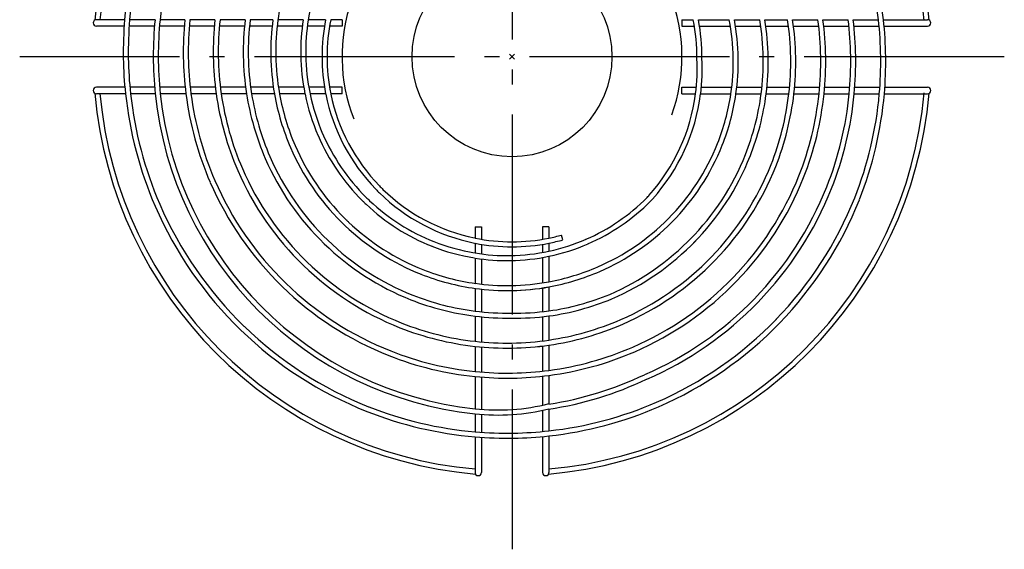
# Model space of a CAD drawing. Extents: x -197 to 696, y -197 to 568.
# Drawn here: x -197 to 197, y -197 to 15 of the extents above; entities that cross this region are included whole.
import ezdxf

# ---------------------------------------------------------------- set-up
doc = ezdxf.new("R2010")
doc.units = 0
doc.header["$LTSCALE"] = 20
doc.header["$PDMODE"] = 3
doc.header["$PDSIZE"] = -2
doc.linetypes.add('DASHDOT', pattern=[5.5, 4, -0.6, 0.3, -0.6])
doc.layers.get('DEFPOINTS').update_dxf_attribs({"linetype": 'CONTINUOUS'})
for name, color, linetype in [('ARRANGE', 1, 'CONTINUOUS'), ('BASIS', 6, 'DASHDOT'), ('DETAIL', 5, 'CONTINUOUS'), ('OUTLINE', 3, 'CONTINUOUS'), ('SIZE', 30, 'CONTINUOUS')]:
    doc.layers.add(name, color=color, linetype=linetype)

msp = doc.modelspace()

# ---------------------------------------------------------------- linework, layer by layer
at = {"layer": 'ARRANGE', "color": 1, "linetype": 'CONTINUOUS'}
msp.add_circle((0, 0), 40, dxfattribs=at)
msp.add_point((0, 0), dxfattribs=at)
at = {"layer": 'BASIS', "color": 6, "linetype": 'DASHDOT'}
for p, q in [((0, 196.941669), (0, -196.941669)), ((196.941669, 0), (-196.941669, 0))]:
    msp.add_line(p, q, dxfattribs=at)
at = {"layer": 'DEFPOINTS', "color": 30, "linetype": 'CONTINUOUS'}
for p in [(-167.5, 13.500061), (167.5, 13.500061), (-68, 0), (68, 0)]:
    msp.add_point(p, dxfattribs=at)
at = {"layer": 'DETAIL', "color": 5, "linetype": 'CONTINUOUS'}
for p, q in [((-154.973968, 14.800061), (-166.2, 14.800061)), ((-155.16886, 12.200061), (-166.2, 12.200061)), ((-143.026308, 12.200061), (-153.164376, 12.200061)), ((-142.794774, 14.800061), (-152.966942, 14.800061)), ((-131.106078, 12.200061), (-141.019795, 12.200061)), ((-130.875554, 14.800061), (-140.785082, 14.800061)), ((-119.065226, 12.200061), (-129.099795, 12.200061)), ((-118.811483, 14.800061), (-128.865702, 14.800061)), ((-107.015258, 12.200061), (-117.057606, 12.200061)), ((-106.733063, 14.800061), (-116.799529, 14.800061)), ((-95.958534, 12.200061), (-105.005824, 12.200061)), ((-95.643968, 14.800061), (-104.718253, 14.800061)), ((-83.87979, 12.200061), (-93.946801, 12.200061)), ((-83.520132, 14.800061), (-93.625527, 14.800061)), ((-75.014416, 12.200061), (-81.864434, 12.200061)), ((-74.545036, 14.800061), (-81.49596, 14.800061)), ((-68.000017, 12.200061), (-72.987414, 12.200061)), ((-68.000017, 14.800061), (-72.504913, 14.800061)), ((-68.000017, 14.800061), (-68.000017, 12.200061)), ((68.000017, 14.800061), (72.504865, 14.800061)), ((68.000017, 14.800061), (68.000017, 12.200061)), ((68.000017, 12.200061), (72.987366, 12.200061)), ((74.544989, 14.800061), (86.913754, 14.800061)), ((75.014369, 12.200061), (87.375153, 12.200061)), ((88.949786, 14.800061), (99.10793, 14.800061)), ((89.400674, 12.200061), (99.512788, 12.200061)), ((101.135775, 14.800061), (110.248487, 14.800061)), ((101.532546, 12.200061), (110.612566, 12.200061)), ((112.271064, 14.800061), (122.372815, 14.800061)), ((112.628603, 12.200061), (122.700915, 12.200061)), ((124.391191, 14.800061), (134.474835, 14.800061)), ((124.71398, 12.200061), (134.77347, 12.200061)), ((136.490087, 14.800061), (146.578411, 14.800061)), ((136.784321, 12.200061), (146.848605, 12.200061)), ((148.590934, 14.800061), (166.2, 14.800061)), ((148.857492, 12.200061), (166.2, 12.200061)), ((-154.870137, -12.200061), (-166.2, -12.200061)), ((-154.61033, -14.800061), (-166.2, -14.800061)), ((-142.976905, -12.200061), (-152.861683, -12.200061)), ((-142.734748, -14.800061), (-152.598455, -14.800061)), ((-130.751598, -12.200061), (-140.969715, -12.200061)), ((-130.443751, -14.800061), (-140.724229, -14.800061)), ((-118.674286, -12.200061), (-128.739717, -12.200061)), ((-118.335016, -14.800061), (-128.427047, -14.800061)), ((-106.579505, -12.200061), (-116.659849, -12.200061)), ((-106.201593, -14.800061), (-116.314702, -14.800061)), ((-95.471604, -12.200061), (-104.561584, -12.200061)), ((-95.049523, -14.800061), (-104.17635, -14.800061)), ((-83.321236, -12.200061), (-93.449242, -12.200061)), ((-82.837245, -14.800061), (-93.017982, -14.800061)), ((-75.014409, -12.200061), (-81.29183, -12.200061)), ((-74.545027, -14.800061), (-80.795679, -14.800061)), ((-68.000017, -12.200061), (-72.987406, -12.200061)), ((-68.000017, -14.800061), (-72.504903, -14.800061)), ((-68.000017, -14.800061), (-68.000017, -12.200061)), ((68.000017, -12.200061), (73.756592, -12.200061)), ((68.000017, -14.800061), (68.000017, -12.200061)), ((68.000017, -14.800061), (73.460288, -14.800061)), ((75.47705, -14.800061), (87.56438, -14.800061)), ((75.765648, -12.200061), (87.907638, -12.200061)), ((89.585396, -14.800061), (99.677851, -14.800061)), ((89.921001, -12.200061), (99.979827, -12.200061)), ((101.694166, -14.800061), (110.760308, -14.800061)), ((101.990214, -12.200061), (111.032342, -12.200061)), ((112.773577, -14.800061), (122.833455, -14.800061)), ((113.040796, -12.200061), (123.078962, -12.200061)), ((124.844282, -14.800061), (134.893617, -14.800061)), ((125.085866, -12.200061), (135.11733, -12.200061)), ((136.902622, -14.800061), (146.944002, -14.800061)), ((137.123074, -12.200061), (147.149485, -12.200061)), ((148.951608, -14.800061), (166.2, -14.800061)), ((149.154339, -12.200061), (166.2, -12.200061)), ((-14.800061, -68.000017), (-14.800061, -72.504865)), ((-14.800061, -68.000017), (-12.200061, -68.000017)), ((-12.200061, -68.000017), (-12.200061, -72.987366)), ((12.200061, -68.000017), (12.200061, -72.987358)), ((14.800061, -68.000017), (12.200061, -68.000017)), ((14.800061, -68.000017), (14.800061, -72.504855)), ((-14.800061, -74.544989), (-14.800061, -78.457785)), ((14.800061, -74.544979), (14.800061, -77.729663)), ((20.330734, -73.230163), (19.800037, -71.301853)), ((20.330757, -73.230147), (19.800061, -71.301836)), ((-12.200061, -75.014369), (-12.200061, -78.840325)), ((12.200061, -75.014361), (12.200061, -78.245271)), ((-14.800061, -80.48381), (-14.800061, -90.596726)), ((-12.200061, -80.85685), (-12.200061, -90.928612)), ((12.200061, -80.276964), (12.200061, -90.414226)), ((14.800061, -79.774494), (14.800061, -89.968409)), ((-14.800061, -92.616389), (-14.800061, -101.695324)), ((-12.200061, -92.941119), (-12.200061, -101.991354)), ((12.200061, -92.438089), (12.200061, -101.949346)), ((14.800061, -92.002083), (14.800061, -101.64284)), ((-14.800061, -103.71101), (-14.800061, -113.781186)), ((-12.200061, -104.001342), (-12.200061, -114.046045)), ((12.200061, -103.96014), (12.200061, -113.637631)), ((14.800061, -103.659539), (14.800061, -113.283271)), ((-14.800061, -115.79377), (-14.800061, -125.850709)), ((-12.200061, -116.054065), (-12.200061, -126.090362)), ((12.200061, -115.652837), (12.200061, -125.721579)), ((14.800061, -115.304672), (14.800061, -125.401379)), ((-14.800061, -127.861031), (-14.800061, -140.723872)), ((-12.200061, -128.096944), (-12.200061, -140.975814)), ((12.200061, -127.734031), (12.200061, -139.317153)), ((14.800061, -127.41889), (14.800061, -138.700434)), ((12.200061, -141.384513), (12.200061, -149.848998)), ((14.800061, -140.785569), (14.800061, -149.580467)), ((-14.800061, -142.733876), (-14.800061, -149.956439)), ((-12.200061, -142.982392), (-12.200061, -150.157809)), ((-14.800061, -151.963747), (-14.800061, -166.2)), ((-12.200061, -152.162472), (-12.200061, -166.2)), ((12.200061, -151.857793), (12.200061, -166.2)), ((14.800061, -151.592821), (14.800061, -166.2))]:
    msp.add_line(p, q, dxfattribs=at)
for centre, radius, start, end in [((0, 0), 167.5, 95.007217, 174.992783), ((0, 0), 167.5, 5.007217, 84.992783), ((0, 0), 165.5, 95.130606, 174.869394), ((0, 0), 165.5, 5.007217, 84.992783), ((5.315841, 0.300296), 146.818673, 97.768482, 174.332248), ((-0.722492, -1.821566), 150.23574, 6.352035, 84.069542), ((-0.722492, -1.821566), 148.23574, 6.438097, 83.989235), ((0.721216, 1.822073), 156.235138, 158.441542, 175.23512), ((0.721216, 1.822073), 154.235138, 158.441542, 175.173187), ((0.721192, 1.822073), 95.235138, 158.441542, 172.272884), ((0.721192, 1.822073), 83.235138, 158.441542, 171.105969), ((-166.2, 13.500061), 1.3, 90, 270), ((0.721216, 1.822073), 156.235138, 175.23512, 180.87559), ((0.721216, 1.822073), 154.235138, 175.173187, 180.87559), ((5.315841, 0.300296), 148.818673, 174.408662, 185.82372), ((5.315841, 0.300296), 146.818673, 174.332248, 185.903332), ((0.721192, 1.822073), 132.235138, 174.367739, 180.87559), ((0.721192, 1.822073), 130.235138, 174.280959, 180.87559), ((0.721192, 1.822073), 120.235138, 173.803513, 180.87559), ((0.721192, 1.822073), 118.235138, 173.698276, 180.87559), ((0.721192, 1.822073), 108.235138, 173.113351, 180.87559), ((0.721192, 1.822073), 106.235138, 172.983056, 180.87559), ((0.721192, 1.822073), 97.235138, 172.329835, 180.87559), ((0.721192, 1.822073), 95.235138, 172.167756, 180.87559), ((0.721192, 1.822073), 85.235138, 171.242022, 180.87559), ((0.721192, 1.822073), 83.235138, 171.029867, 180.87559), ((-0.000024, 0.000024), 76, 168.77062, 191.229416), ((-0.000024, 0.000024), 74, 168.463012, 191.537026), ((-0.000024, 0.000024), 74, 359.389446, 11.536988), ((-0.000024, 0.000024), 76, 359.438454, 11.22938), ((0.029654, -1.959413), 88.485744, 0.901876, 10.917952), ((0.029654, -1.959413), 90.485744, 0.901876, 10.673769), ((0.029654, -1.959413), 100.485744, 0.901876, 9.600921), ((0.029654, -1.959413), 102.485744, 0.901876, 9.411839), ((0.029654, -1.959413), 111.485744, 0.901876, 8.645958), ((0.029654, -1.959413), 113.485744, 0.901876, 8.492452), ((0.029654, -1.959413), 123.485744, 0.901876, 7.800251), ((0.029654, -1.959413), 125.485744, 0.901876, 7.675175), ((0.029654, -1.959413), 135.485744, 0.901876, 7.105641), ((0.029654, -1.959413), 137.485744, 0.901876, 7.001754), ((-0.722492, -1.821566), 148.23574, 354.977147, 6.438097), ((-0.722492, -1.821566), 150.23574, 355.044182, 6.352035), ((166.2, 13.500061), 1.3, 270, 90), ((-0.031202, 1.959368), 117.485023, 180.947534, 188.201313), ((-0.031202, 1.959368), 107.485023, 180.947534, 188.970354), ((-0.031202, 1.959368), 105.485023, 180.947534, 189.141876), ((-0.031202, 1.959368), 96.485023, 180.947534, 190.003003), ((-0.031202, 1.959368), 94.485023, 180.947534, 190.216989), ((-0.031202, 1.959368), 84.485023, 180.947534, 191.441751), ((-0.031202, 1.959368), 82.485023, 180.947534, 191.723065), ((-0.722515, -1.821566), 126.23574, 354.098904, 0.833402), ((-0.722515, -1.821566), 136.23574, 354.533429, 0.833402), ((-0.722515, -1.821566), 138.23574, 354.612755, 0.833402), ((-0.031179, 1.959368), 155.485023, 180.947534, 186.187823), ((-0.031179, 1.959368), 153.485023, 180.947534, 186.268775), ((-0.031202, 1.959368), 131.485023, 180.947534, 187.322993), ((-0.031202, 1.959368), 129.485023, 180.947534, 187.436737), ((-0.031202, 1.959368), 119.485023, 180.947534, 188.063114), ((-1.78018, -4.908553), 75.887878, 352.510545, 3.11218), ((-1.78018, -4.908553), 77.887878, 352.703919, 3.064376), ((-0.722515, -1.821566), 89.23574, 351.637209, 0.833402), ((-0.722515, -1.821566), 91.23574, 351.821801, 0.833402), ((-0.722515, -1.821566), 101.23574, 352.634369, 0.833402), ((-0.722515, -1.821566), 103.23574, 352.777832, 0.833402), ((-0.722515, -1.821566), 112.23574, 353.359689, 0.833402), ((-0.722515, -1.821566), 114.23574, 353.476454, 0.833402), ((-0.722515, -1.821566), 124.23574, 354.00356, 0.833402), ((-166.2, -13.500061), 1.3, 90, 270), ((0, 0), 167.5, 185.007217, 264.992783), ((0, 0), 165.5, 185.130606, 264.869394), ((-0.031179, 1.959368), 155.485023, 186.187823, 203.381138), ((-0.031179, 1.959368), 153.485023, 186.268775, 203.381138), ((0, 0), 143.5, 185.871327, 264.080198), ((0, 0), 141.5, 186.003773, 263.99622), ((-0.031202, 1.959368), 131.485023, 187.322986, 203.381138), ((-0.031202, 1.959368), 129.485023, 187.436729, 203.381138), ((-0.031202, 1.959368), 119.485023, 188.063106, 203.381138), ((-0.031202, 1.959368), 117.485023, 188.201305, 203.381138), ((-0.031202, 1.959368), 107.485023, 188.970345, 203.381138), ((-0.031202, 1.959368), 105.485023, 189.141867, 203.381138), ((-0.031202, 1.959368), 96.485023, 190.103873, 203.381138), ((-0.031202, 1.959368), 94.485023, 190.320064, 203.381138), ((-0.031202, 1.959368), 84.485023, 191.557503, 203.381138), ((-0.031202, 1.959368), 82.485023, 191.841744, 203.381138), ((-0.000024, 0.000024), 76, 191.357998, 224.232567), ((0, 0.000041), 76, 191.357998, 224.232567), ((-0.000024, 0.000024), 74, 191.669228, 224.218614), ((0, 0.000041), 74, 191.669228, 224.218614), ((0, 0), 167.5, 275.007217, 354.992783), ((0, 0), 165.5, 275.130606, 354.992783), ((-1.78018, -4.908553), 75.887878, 318.191713, 352.523519), ((-1.78018, -4.908553), 77.887878, 318.135606, 352.655545), ((-0.722515, -1.821566), 89.23574, 338.396431, 351.52865), ((-0.722515, -1.821566), 91.23574, 338.396431, 351.715672), ((-0.722515, -1.821566), 101.23574, 338.396431, 352.612466), ((-0.722515, -1.821566), 103.23574, 338.396431, 352.71916), ((-0.722515, -1.821566), 112.23574, 338.396431, 353.359697), ((-0.722515, -1.821566), 114.23574, 338.396431, 353.476463), ((-0.722515, -1.821566), 124.23574, 338.396431, 354.003567), ((-0.722515, -1.821566), 126.23574, 338.396431, 354.098911), ((-0.722515, -1.821566), 136.23574, 338.396431, 354.533436), ((-0.722515, -1.821566), 138.23574, 338.396431, 354.612762), ((-0.722492, -1.821566), 148.23574, 338.396431, 354.977147), ((-0.722492, -1.821566), 150.23574, 338.396431, 355.044182), ((166.2, -13.500061), 1.3, 270, 90), ((-0.778808, 1.798217), 81.734949, 203.453535, 225.156745), ((-0.778808, 1.798217), 83.734949, 203.453535, 225.154126), ((-1.364978, -1.406093), 89.986131, 315.23414, 338.328331), ((-1.364978, -1.406093), 91.986131, 315.229935, 338.328331), ((-0.778808, 1.798217), 95.734949, 203.453535, 225.140085), ((-0.778808, 1.798217), 93.734949, 203.453535, 225.142245), ((-1.364978, -1.406093), 101.986131, 315.353538, 338.328331), ((-0.778808, 1.798217), 106.734949, 203.453535, 225.886782), ((-0.778808, 1.798217), 104.734949, 203.453535, 225.886782), ((-1.364978, -1.406093), 103.986131, 315.352779, 338.328331), ((-1.364978, -1.406093), 112.986131, 315.891105, 338.328331), ((-0.778808, 1.798217), 118.734949, 203.453535, 225.886782), ((-0.778808, 1.798217), 116.734949, 203.453535, 225.886782), ((-1.364978, -1.406093), 114.986131, 315.891105, 338.328331), ((-0.778808, 1.798217), 130.734949, 203.453535, 225.798593), ((-0.778808, 1.798217), 128.734949, 203.453535, 225.798593), ((-1.364978, -1.406093), 124.986131, 315.891105, 338.328331), ((-1.364978, -1.406093), 126.986131, 315.891105, 338.328331), ((-0.000024, 0.000024), 76, 224.232567, 225.767365), ((-0.000024, 0.000024), 74, 224.218614, 225.781318), ((-0.000024, 0.000024), 76, 225.767365, 258.64202), ((0, 0.000041), 76, 225.767365, 258.64202), ((-0.000024, 0.000024), 74, 225.781318, 258.330791), ((0, 0.000041), 74, 225.781318, 258.330791), ((-1.364978, -1.406093), 136.986131, 315.891105, 338.328331), ((-1.364978, -1.406093), 138.986131, 315.891105, 338.328331), ((-0.778784, 1.798217), 152.734949, 203.453535, 225.886782), ((-0.778808, 1.798217), 83.734949, 225.154126, 225.871968), ((-1.407805, 1.363163), 82.984858, 225.943511, 226.666025), ((-0.778808, 1.798217), 81.734949, 225.156745, 225.886782), ((-1.407805, 1.363163), 82.984858, 226.666025, 248.3925), ((-1.407805, 1.363163), 80.984858, 225.959644, 226.694517), ((-1.407805, 1.363163), 80.984858, 226.694517, 248.3925), ((-1.79788, -0.779641), 78.734446, 293.478471, 315.161035), ((-1.79788, -0.779641), 80.734446, 293.478471, 315.158275), ((-1.79788, -0.779641), 78.734446, 315.161035, 315.910151), ((-1.79788, -0.779641), 80.734446, 315.158275, 315.894556), ((-1.364955, -1.406093), 148.986131, 315.891105, 338.328331), ((-1.364955, -1.406093), 150.986131, 315.891105, 338.328331), ((-0.778784, 1.798217), 154.734949, 203.453535, 225.886782), ((-0.778808, 1.798217), 95.734949, 225.140085, 225.79253), ((-1.407805, 1.363163), 94.984858, 225.857063, 226.513354), ((-0.778808, 1.798217), 93.734949, 225.142245, 225.804749), ((-1.407805, 1.363163), 92.984858, 225.870354, 226.536826), ((-1.407805, 1.363163), 92.984858, 226.536826, 248.3925), ((-1.79788, -0.779641), 90.734446, 293.478471, 315.145785), ((-1.79788, -0.779641), 92.734446, 293.478471, 315.143519), ((-1.407805, 1.363163), 94.984858, 226.513354, 248.3925), ((-1.407805, 1.363163), 105.984858, 225.959644, 248.3925), ((-1.407805, 1.363163), 103.984858, 225.959644, 248.3925), ((-1.822388, 0.720446), 80.234733, 248.465834, 260.570658), ((-0.000024, 0.000024), 76, 258.77062, 281.229416), ((-0.000024, 0.000024), 74, 258.463012, 281.537026), ((-0.000024, 0.000024), 74, 281.537007, 285.519623), ((-0.000024, 0.000024), 76, 281.229398, 285.516149), ((-1.959369, -0.031976), 79.484647, 282.17222, 293.404173), ((-1.959369, -0.031976), 81.484647, 281.869053, 293.404173), ((0, 0.000041), 74, 281.537007, 285.519623), ((0, 0.000041), 76, 281.229398, 285.516149), ((-1.79788, -0.779641), 102.734446, 293.478471, 315.910151), ((-1.79788, -0.779641), 104.734446, 293.478471, 315.910151), ((-1.822388, 0.720446), 82.234733, 248.465834, 260.802001), ((-1.822388, 0.720446), 80.234733, 260.691726, 270.898338), ((-1.959369, -0.031976), 79.484647, 270.972143, 282.172237), ((-1.407805, 1.363163), 115.984858, 225.959644, 248.3925), ((-1.822388, 0.720446), 82.234733, 260.920048, 270.898338), ((-1.959369, -0.031976), 81.484647, 270.972143, 281.86907), ((-1.79788, -0.779641), 113.734446, 293.478471, 315.910151), ((-1.79788, -0.779641), 115.734446, 293.478471, 315.910151), ((-1.407805, 1.363163), 117.984858, 225.959644, 248.3925), ((-1.822388, 0.720446), 92.234733, 248.465834, 262.091074), ((-1.959369, -0.031976), 93.484647, 280.3275, 293.404173), ((-1.959369, -0.031976), 91.484647, 280.555837, 293.404173), ((-1.407805, 1.363163), 127.984858, 225.863657, 248.3925), ((-1.822388, 0.720446), 94.234733, 248.465834, 262.21329), ((-1.959369, -0.031976), 91.484647, 270.972143, 280.555852), ((-1.79788, -0.779641), 125.734446, 293.478471, 315.910151), ((-1.79788, -0.779641), 127.734446, 293.478471, 315.910151), ((-1.79788, -0.779641), 127.734446, 293.478471, 315.910151), ((-1.407805, 1.363163), 129.984858, 225.863657, 248.3925), ((-1.822388, 0.720446), 92.234733, 261.911491, 270.898338), ((-1.822388, 0.720446), 94.234733, 262.084271, 280.159795), ((-1.959369, -0.031976), 93.484647, 270.972143, 280.327515), ((-1.822388, 0.720446), 105.234733, 248.465834, 262.916183), ((-1.822388, 0.720446), 103.234733, 248.465834, 262.778221), ((0.284163, -0.324445), 102.343518, 278.154033, 292.316469), ((0.254727, -0.31543), 104.362692, 278.011549, 292.350383), ((-1.79788, -0.779641), 137.734446, 293.478471, 315.910151), ((-1.79788, -0.779641), 139.734446, 293.478471, 315.910151), ((-1.79788, -0.779641), 139.734446, 293.478471, 315.910151), ((-1.822388, 0.720446), 103.234733, 262.778221, 270.898338), ((1.414704, 0.720446), 103.234733, 269.101662, 277.449913), ((-1.822388, 0.720446), 105.234733, 262.916183, 270.898338), ((1.414704, 0.720446), 105.234733, 269.101662, 277.307546), ((-1.959369, -0.031976), 114.484647, 278.417791, 293.404173), ((-1.797856, -0.779641), 149.734446, 293.478471, 315.910151), ((-1.407782, 1.363163), 153.984858, 225.959644, 248.3925), ((-1.407782, 1.363163), 151.984858, 225.959644, 248.3925), ((-1.822388, 0.720446), 117.234733, 248.465834, 263.644435), ((-1.822388, 0.720446), 115.234733, 248.465834, 263.533662), ((-1.959369, -0.031976), 116.484647, 278.272239, 293.404173), ((-1.797856, -0.779641), 151.734446, 293.478471, 315.910151), ((-1.822388, 0.720446), 115.234733, 263.533662, 270.898338), ((-1.959369, -0.031976), 114.484647, 270.972143, 278.417791), ((-1.822388, 0.720446), 127.234733, 248.465834, 264.145771), ((-1.822388, 0.720446), 117.234733, 263.644435, 278.151309), ((-1.959369, -0.031976), 116.484647, 270.972143, 278.272239), ((-1.959369, -0.031976), 126.484647, 277.61418, 293.404173), ((-1.959369, -0.031976), 128.484647, 277.494971, 293.404173), ((-1.822388, 0.720446), 129.234733, 248.465834, 264.236679), ((-1.822388, 0.720446), 127.234733, 264.145771, 270.898338), ((-1.959369, -0.031976), 126.484647, 270.972143, 277.61418), ((-1.822388, 0.720446), 129.234733, 264.236679, 270.898338), ((-1.959369, -0.031976), 128.484647, 270.972143, 277.494971), ((-7.218465, 0.57528), 141.205396, 278.970888, 295.264998), ((-7.217444, 0.574189), 143.202934, 278.844329, 295.238831), ((-1.822364, 0.720446), 151.234733, 248.465834, 265.077302), ((-5.462535, -58.768829), 84.482652, 263.654364, 283.87729), ((-5.531469, -58.7745), 82.471365, 263.547148, 284.272173), ((-1.959346, -0.031976), 152.484647, 276.310059, 293.404173), ((-1.959346, -0.031976), 150.484647, 276.39427, 293.404173), ((-1.822364, 0.720446), 153.234733, 248.465834, 265.141708), ((-1.959346, -0.031976), 150.484647, 270.972143, 276.39427), ((-1.822364, 0.720446), 151.234733, 265.077302, 270.898338), ((-1.822364, 0.720446), 153.234733, 265.141708, 270.898338), ((-1.959346, -0.031976), 152.484647, 270.972143, 276.310059), ((-13.500061, -166.2), 1.3, 180, 0), ((13.500061, -166.2), 1.3, 180, 0)]:
    msp.add_arc(centre, radius, start, end, dxfattribs=at)
at = {"layer": 'OUTLINE', "color": 3, "linetype": 'CONTINUOUS'}
for p, q in [((-154.973968, 14.800061), (-166.2, 14.800061)), ((-155.16886, 12.200061), (-166.2, 12.200061)), ((-143.026308, 12.200061), (-153.164376, 12.200061)), ((-142.794774, 14.800061), (-152.966942, 14.800061)), ((-131.106078, 12.200061), (-141.019795, 12.200061)), ((-130.875554, 14.800061), (-140.785082, 14.800061)), ((-119.065226, 12.200061), (-129.099795, 12.200061)), ((-118.811483, 14.800061), (-128.865702, 14.800061)), ((-107.015258, 12.200061), (-117.057606, 12.200061)), ((-106.733063, 14.800061), (-116.799529, 14.800061)), ((-95.958534, 12.200061), (-105.005824, 12.200061)), ((-95.643968, 14.800061), (-104.718253, 14.800061)), ((-83.87979, 12.200061), (-93.946801, 12.200061)), ((-83.520132, 14.800061), (-93.625527, 14.800061)), ((-75.014416, 12.200061), (-81.864434, 12.200061)), ((-74.545036, 14.800061), (-81.49596, 14.800061)), ((-68.000017, 12.200061), (-72.987414, 12.200061)), ((-68.000017, 14.800061), (-72.504913, 14.800061)), ((-68.000017, 14.800061), (-68.000017, 12.200061)), ((68.000017, 14.800061), (72.504865, 14.800061)), ((68.000017, 14.800061), (68.000017, 12.200061)), ((68.000017, 12.200061), (72.987366, 12.200061)), ((74.544989, 14.800061), (86.913754, 14.800061)), ((75.014369, 12.200061), (87.375153, 12.200061)), ((88.949786, 14.800061), (99.10793, 14.800061)), ((89.400674, 12.200061), (99.512788, 12.200061)), ((101.135775, 14.800061), (110.248487, 14.800061)), ((101.532546, 12.200061), (110.612566, 12.200061)), ((112.271064, 14.800061), (122.372815, 14.800061)), ((112.628603, 12.200061), (122.700915, 12.200061)), ((124.391191, 14.800061), (134.474835, 14.800061)), ((124.71398, 12.200061), (134.77347, 12.200061)), ((136.490087, 14.800061), (146.578411, 14.800061)), ((136.784321, 12.200061), (146.848605, 12.200061)), ((148.590934, 14.800061), (166.2, 14.800061)), ((148.857492, 12.200061), (166.2, 12.200061)), ((-154.870137, -12.200061), (-166.2, -12.200061)), ((-154.61033, -14.800061), (-166.2, -14.800061)), ((-142.976905, -12.200061), (-152.861683, -12.200061)), ((-142.734748, -14.800061), (-152.598455, -14.800061)), ((-130.751598, -12.200061), (-140.969715, -12.200061)), ((-130.443751, -14.800061), (-140.724229, -14.800061)), ((-118.674286, -12.200061), (-128.739717, -12.200061)), ((-118.335016, -14.800061), (-128.427047, -14.800061)), ((-106.579505, -12.200061), (-116.659849, -12.200061)), ((-106.201593, -14.800061), (-116.314702, -14.800061)), ((-95.471604, -12.200061), (-104.561584, -12.200061)), ((-95.049523, -14.800061), (-104.17635, -14.800061)), ((-83.321236, -12.200061), (-93.449242, -12.200061)), ((-82.837245, -14.800061), (-93.017982, -14.800061)), ((-75.014409, -12.200061), (-81.29183, -12.200061)), ((-74.545027, -14.800061), (-80.795679, -14.800061)), ((-68.000017, -12.200061), (-72.987406, -12.200061)), ((-68.000017, -14.800061), (-72.504903, -14.800061)), ((-68.000017, -14.800061), (-68.000017, -12.200061)), ((68.000017, -12.200061), (73.756592, -12.200061)), ((68.000017, -14.800061), (68.000017, -12.200061)), ((68.000017, -14.800061), (73.460288, -14.800061)), ((75.47705, -14.800061), (87.56438, -14.800061)), ((75.765648, -12.200061), (87.907638, -12.200061)), ((89.585396, -14.800061), (99.677851, -14.800061)), ((89.921001, -12.200061), (99.979827, -12.200061)), ((101.694166, -14.800061), (110.760308, -14.800061)), ((101.990214, -12.200061), (111.032342, -12.200061)), ((112.773577, -14.800061), (122.833455, -14.800061)), ((113.040796, -12.200061), (123.078962, -12.200061)), ((124.844282, -14.800061), (134.893617, -14.800061)), ((125.085866, -12.200061), (135.11733, -12.200061)), ((136.902622, -14.800061), (146.944002, -14.800061)), ((137.123074, -12.200061), (147.149485, -12.200061)), ((148.951608, -14.800061), (166.2, -14.800061)), ((149.154339, -12.200061), (166.2, -12.200061)), ((-14.800061, -68.000017), (-14.800061, -72.504865)), ((-14.800061, -68.000017), (-12.200061, -68.000017)), ((-12.200061, -68.000017), (-12.200061, -72.987366)), ((12.200061, -68.000017), (12.200061, -72.987358)), ((14.800061, -68.000017), (12.200061, -68.000017)), ((14.800061, -68.000017), (14.800061, -72.504855)), ((-14.800061, -74.544989), (-14.800061, -78.457785)), ((14.800061, -74.544979), (14.800061, -77.729663)), ((20.330734, -73.230163), (19.800037, -71.301853)), ((20.330757, -73.230147), (19.800061, -71.301836)), ((-12.200061, -75.014369), (-12.200061, -78.840325)), ((12.200061, -75.014361), (12.200061, -78.245271)), ((-14.800061, -80.48381), (-14.800061, -90.596726)), ((-12.200061, -80.85685), (-12.200061, -90.928612)), ((12.200061, -80.276964), (12.200061, -90.414226)), ((14.800061, -79.774494), (14.800061, -89.968409)), ((-14.800061, -92.616389), (-14.800061, -101.695324)), ((-12.200061, -92.941119), (-12.200061, -101.991354)), ((12.200061, -92.438089), (12.200061, -101.949346)), ((14.800061, -92.002083), (14.800061, -101.64284)), ((-14.800061, -103.71101), (-14.800061, -113.781186)), ((-12.200061, -104.001342), (-12.200061, -114.046045)), ((12.200061, -103.96014), (12.200061, -113.637631)), ((14.800061, -103.659539), (14.800061, -113.283271)), ((-14.800061, -115.79377), (-14.800061, -125.850709)), ((-12.200061, -116.054065), (-12.200061, -126.090362)), ((12.200061, -115.652837), (12.200061, -125.721579)), ((14.800061, -115.304672), (14.800061, -125.401379)), ((-14.800061, -127.861031), (-14.800061, -140.723872)), ((-12.200061, -128.096944), (-12.200061, -140.975814)), ((12.200061, -127.734031), (12.200061, -139.317153)), ((14.800061, -127.41889), (14.800061, -138.700434)), ((12.200061, -141.384513), (12.200061, -149.848998)), ((14.800061, -140.785569), (14.800061, -149.580467)), ((-14.800061, -142.733876), (-14.800061, -149.956439)), ((-12.200061, -142.982392), (-12.200061, -150.157809)), ((-14.800061, -151.963747), (-14.800061, -166.2)), ((-12.200061, -152.162472), (-12.200061, -166.2)), ((12.200061, -151.857793), (12.200061, -166.2)), ((14.800061, -151.592821), (14.800061, -166.2))]:
    msp.add_line(p, q, dxfattribs=at)
for centre, radius, start, end in [((0, 0), 167.5, 95.007217, 174.992783), ((0, 0), 167.5, 5.007217, 84.992783), ((0, 0), 165.5, 95.130606, 174.869394), ((0, 0), 165.5, 5.007217, 84.992783), ((5.315841, 0.300296), 146.818673, 97.768482, 174.332248), ((-0.722492, -1.821566), 150.23574, 6.352035, 84.069542), ((-0.722492, -1.821566), 148.23574, 6.438097, 83.989235), ((0.721216, 1.822073), 156.235138, 158.441542, 175.23512), ((0.721216, 1.822073), 154.235138, 158.441542, 175.173187), ((0.721192, 1.822073), 95.235138, 158.441542, 172.272884), ((0.721192, 1.822073), 83.235138, 158.441542, 171.105969), ((-166.2, 13.500061), 1.3, 90, 270), ((0.721216, 1.822073), 156.235138, 175.23512, 180.87559), ((0.721216, 1.822073), 154.235138, 175.173187, 180.87559), ((5.315841, 0.300296), 148.818673, 174.408662, 185.82372), ((5.315841, 0.300296), 146.818673, 174.332248, 185.903332), ((0.721192, 1.822073), 132.235138, 174.367739, 180.87559), ((0.721192, 1.822073), 130.235138, 174.280959, 180.87559), ((0.721192, 1.822073), 120.235138, 173.803513, 180.87559), ((0.721192, 1.822073), 118.235138, 173.698276, 180.87559), ((0.721192, 1.822073), 108.235138, 173.113351, 180.87559), ((0.721192, 1.822073), 106.235138, 172.983056, 180.87559), ((0.721192, 1.822073), 97.235138, 172.329835, 180.87559), ((0.721192, 1.822073), 95.235138, 172.167756, 180.87559), ((0.721192, 1.822073), 85.235138, 171.242022, 180.87559), ((0.721192, 1.822073), 83.235138, 171.029867, 180.87559), ((-0.000024, 0.000024), 76, 168.77062, 191.229416), ((-0.000024, 0.000024), 74, 168.463012, 191.537026), ((-0.000024, 0.000024), 74, 359.389446, 11.536988), ((-0.000024, 0.000024), 76, 359.438454, 11.22938), ((0.029654, -1.959413), 88.485744, 0.901876, 10.917952), ((0.029654, -1.959413), 90.485744, 0.901876, 10.673769), ((0.029654, -1.959413), 100.485744, 0.901876, 9.600921), ((0.029654, -1.959413), 102.485744, 0.901876, 9.411839), ((0.029654, -1.959413), 111.485744, 0.901876, 8.645958), ((0.029654, -1.959413), 113.485744, 0.901876, 8.492452), ((0.029654, -1.959413), 123.485744, 0.901876, 7.800251), ((0.029654, -1.959413), 125.485744, 0.901876, 7.675175), ((0.029654, -1.959413), 135.485744, 0.901876, 7.105641), ((0.029654, -1.959413), 137.485744, 0.901876, 7.001754), ((-0.722492, -1.821566), 148.23574, 354.977147, 6.438097), ((-0.722492, -1.821566), 150.23574, 355.044182, 6.352035), ((166.2, 13.500061), 1.3, 270, 90), ((-0.031202, 1.959368), 117.485023, 180.947534, 188.201313), ((-0.031202, 1.959368), 107.485023, 180.947534, 188.970354), ((-0.031202, 1.959368), 105.485023, 180.947534, 189.141876), ((-0.031202, 1.959368), 96.485023, 180.947534, 190.003003), ((-0.031202, 1.959368), 94.485023, 180.947534, 190.216989), ((-0.031202, 1.959368), 84.485023, 180.947534, 191.441751), ((-0.031202, 1.959368), 82.485023, 180.947534, 191.723065), ((-0.722515, -1.821566), 126.23574, 354.098904, 0.833402), ((-0.722515, -1.821566), 136.23574, 354.533429, 0.833402), ((-0.722515, -1.821566), 138.23574, 354.612755, 0.833402), ((-0.031179, 1.959368), 155.485023, 180.947534, 186.187823), ((-0.031179, 1.959368), 153.485023, 180.947534, 186.268775), ((-0.031202, 1.959368), 131.485023, 180.947534, 187.322993), ((-0.031202, 1.959368), 129.485023, 180.947534, 187.436737), ((-0.031202, 1.959368), 119.485023, 180.947534, 188.063114), ((-1.78018, -4.908553), 75.887878, 352.510545, 3.11218), ((-1.78018, -4.908553), 77.887878, 352.703919, 3.064376), ((-0.722515, -1.821566), 89.23574, 351.637209, 0.833402), ((-0.722515, -1.821566), 91.23574, 351.821801, 0.833402), ((-0.722515, -1.821566), 101.23574, 352.634369, 0.833402), ((-0.722515, -1.821566), 103.23574, 352.777832, 0.833402), ((-0.722515, -1.821566), 112.23574, 353.359689, 0.833402), ((-0.722515, -1.821566), 114.23574, 353.476454, 0.833402), ((-0.722515, -1.821566), 124.23574, 354.00356, 0.833402), ((-166.2, -13.500061), 1.3, 90, 270), ((0, 0), 167.5, 185.007217, 264.992783), ((0, 0), 165.5, 185.130606, 264.869394), ((-0.031179, 1.959368), 155.485023, 186.187823, 203.381138), ((-0.031179, 1.959368), 153.485023, 186.268775, 203.381138), ((0, 0), 143.5, 185.871327, 264.080198), ((0, 0), 141.5, 186.003773, 263.99622), ((-0.031202, 1.959368), 131.485023, 187.322986, 203.381138), ((-0.031202, 1.959368), 129.485023, 187.436729, 203.381138), ((-0.031202, 1.959368), 119.485023, 188.063106, 203.381138), ((-0.031202, 1.959368), 117.485023, 188.201305, 203.381138), ((-0.031202, 1.959368), 107.485023, 188.970345, 203.381138), ((-0.031202, 1.959368), 105.485023, 189.141867, 203.381138), ((-0.031202, 1.959368), 96.485023, 190.103873, 203.381138), ((-0.031202, 1.959368), 94.485023, 190.320064, 203.381138), ((-0.031202, 1.959368), 84.485023, 191.557503, 203.381138), ((-0.031202, 1.959368), 82.485023, 191.841744, 203.381138), ((-0.000024, 0.000024), 76, 191.357998, 224.232567), ((0, 0.000041), 76, 191.357998, 224.232567), ((-0.000024, 0.000024), 74, 191.669228, 224.218614), ((0, 0.000041), 74, 191.669228, 224.218614), ((0, 0), 167.5, 275.007217, 354.992783), ((0, 0), 165.5, 275.130606, 354.992783), ((-1.78018, -4.908553), 75.887878, 318.191713, 352.523519), ((-1.78018, -4.908553), 77.887878, 318.135606, 352.655545), ((-0.722515, -1.821566), 89.23574, 338.396431, 351.52865), ((-0.722515, -1.821566), 91.23574, 338.396431, 351.715672), ((-0.722515, -1.821566), 101.23574, 338.396431, 352.612466), ((-0.722515, -1.821566), 103.23574, 338.396431, 352.71916), ((-0.722515, -1.821566), 112.23574, 338.396431, 353.359697), ((-0.722515, -1.821566), 114.23574, 338.396431, 353.476463), ((-0.722515, -1.821566), 124.23574, 338.396431, 354.003567), ((-0.722515, -1.821566), 126.23574, 338.396431, 354.098911), ((-0.722515, -1.821566), 136.23574, 338.396431, 354.533436), ((-0.722515, -1.821566), 138.23574, 338.396431, 354.612762), ((-0.722492, -1.821566), 148.23574, 338.396431, 354.977147), ((-0.722492, -1.821566), 150.23574, 338.396431, 355.044182), ((166.2, -13.500061), 1.3, 270, 90), ((-0.778808, 1.798217), 81.734949, 203.453535, 225.156745), ((-0.778808, 1.798217), 83.734949, 203.453535, 225.154126), ((-1.364978, -1.406093), 89.986131, 315.23414, 338.328331), ((-1.364978, -1.406093), 91.986131, 315.229935, 338.328331), ((-0.778808, 1.798217), 95.734949, 203.453535, 225.140085), ((-0.778808, 1.798217), 93.734949, 203.453535, 225.142245), ((-1.364978, -1.406093), 101.986131, 315.353538, 338.328331), ((-0.778808, 1.798217), 106.734949, 203.453535, 225.886782), ((-0.778808, 1.798217), 104.734949, 203.453535, 225.886782), ((-1.364978, -1.406093), 103.986131, 315.352779, 338.328331), ((-1.364978, -1.406093), 112.986131, 315.891105, 338.328331), ((-0.778808, 1.798217), 118.734949, 203.453535, 225.886782), ((-0.778808, 1.798217), 116.734949, 203.453535, 225.886782), ((-1.364978, -1.406093), 114.986131, 315.891105, 338.328331), ((-0.778808, 1.798217), 130.734949, 203.453535, 225.798593), ((-0.778808, 1.798217), 128.734949, 203.453535, 225.798593), ((-1.364978, -1.406093), 124.986131, 315.891105, 338.328331), ((-1.364978, -1.406093), 126.986131, 315.891105, 338.328331), ((-0.000024, 0.000024), 76, 224.232567, 225.767365), ((-0.000024, 0.000024), 74, 224.218614, 225.781318), ((-0.000024, 0.000024), 76, 225.767365, 258.64202), ((0, 0.000041), 76, 225.767365, 258.64202), ((-0.000024, 0.000024), 74, 225.781318, 258.330791), ((0, 0.000041), 74, 225.781318, 258.330791), ((-1.364978, -1.406093), 136.986131, 315.891105, 338.328331), ((-1.364978, -1.406093), 138.986131, 315.891105, 338.328331), ((-0.778784, 1.798217), 152.734949, 203.453535, 225.886782), ((-0.778808, 1.798217), 83.734949, 225.154126, 225.871968), ((-1.407805, 1.363163), 82.984858, 225.943511, 226.666025), ((-0.778808, 1.798217), 81.734949, 225.156745, 225.886782), ((-1.407805, 1.363163), 82.984858, 226.666025, 248.3925), ((-1.407805, 1.363163), 80.984858, 225.959644, 226.694517), ((-1.407805, 1.363163), 80.984858, 226.694517, 248.3925), ((-1.79788, -0.779641), 78.734446, 293.478471, 315.161035), ((-1.79788, -0.779641), 80.734446, 293.478471, 315.158275), ((-1.79788, -0.779641), 78.734446, 315.161035, 315.910151), ((-1.79788, -0.779641), 80.734446, 315.158275, 315.894556), ((-1.364955, -1.406093), 148.986131, 315.891105, 338.328331), ((-1.364955, -1.406093), 150.986131, 315.891105, 338.328331), ((-0.778784, 1.798217), 154.734949, 203.453535, 225.886782), ((-0.778808, 1.798217), 95.734949, 225.140085, 225.79253), ((-1.407805, 1.363163), 94.984858, 225.857063, 226.513354), ((-0.778808, 1.798217), 93.734949, 225.142245, 225.804749), ((-1.407805, 1.363163), 92.984858, 225.870354, 226.536826), ((-1.407805, 1.363163), 92.984858, 226.536826, 248.3925), ((-1.79788, -0.779641), 90.734446, 293.478471, 315.145785), ((-1.79788, -0.779641), 92.734446, 293.478471, 315.143519), ((-1.407805, 1.363163), 94.984858, 226.513354, 248.3925), ((-1.407805, 1.363163), 105.984858, 225.959644, 248.3925), ((-1.407805, 1.363163), 103.984858, 225.959644, 248.3925), ((-1.822388, 0.720446), 80.234733, 248.465834, 260.570658), ((-0.000024, 0.000024), 76, 258.77062, 281.229416), ((-0.000024, 0.000024), 74, 258.463012, 281.537026), ((-0.000024, 0.000024), 74, 281.537007, 285.519623), ((-0.000024, 0.000024), 76, 281.229398, 285.516149), ((-1.959369, -0.031976), 79.484647, 282.17222, 293.404173), ((-1.959369, -0.031976), 81.484647, 281.869053, 293.404173), ((0, 0.000041), 74, 281.537007, 285.519623), ((0, 0.000041), 76, 281.229398, 285.516149), ((-1.79788, -0.779641), 102.734446, 293.478471, 315.910151), ((-1.79788, -0.779641), 104.734446, 293.478471, 315.910151), ((-1.822388, 0.720446), 82.234733, 248.465834, 260.802001), ((-1.822388, 0.720446), 80.234733, 260.691726, 270.898338), ((-1.959369, -0.031976), 79.484647, 270.972143, 282.172237), ((-1.407805, 1.363163), 115.984858, 225.959644, 248.3925), ((-1.822388, 0.720446), 82.234733, 260.920048, 270.898338), ((-1.959369, -0.031976), 81.484647, 270.972143, 281.86907), ((-1.79788, -0.779641), 113.734446, 293.478471, 315.910151), ((-1.79788, -0.779641), 115.734446, 293.478471, 315.910151), ((-1.407805, 1.363163), 117.984858, 225.959644, 248.3925), ((-1.822388, 0.720446), 92.234733, 248.465834, 262.091074), ((-1.959369, -0.031976), 93.484647, 280.3275, 293.404173), ((-1.959369, -0.031976), 91.484647, 280.555837, 293.404173), ((-1.407805, 1.363163), 127.984858, 225.863657, 248.3925), ((-1.822388, 0.720446), 94.234733, 248.465834, 262.21329), ((-1.959369, -0.031976), 91.484647, 270.972143, 280.555852), ((-1.79788, -0.779641), 125.734446, 293.478471, 315.910151), ((-1.79788, -0.779641), 127.734446, 293.478471, 315.910151), ((-1.79788, -0.779641), 127.734446, 293.478471, 315.910151), ((-1.407805, 1.363163), 129.984858, 225.863657, 248.3925), ((-1.822388, 0.720446), 92.234733, 261.911491, 270.898338), ((-1.822388, 0.720446), 94.234733, 262.084271, 280.159795), ((-1.959369, -0.031976), 93.484647, 270.972143, 280.327515), ((-1.822388, 0.720446), 105.234733, 248.465834, 262.916183), ((-1.822388, 0.720446), 103.234733, 248.465834, 262.778221), ((0.284163, -0.324445), 102.343518, 278.154033, 292.316469), ((0.254727, -0.31543), 104.362692, 278.011549, 292.350383), ((-1.79788, -0.779641), 137.734446, 293.478471, 315.910151), ((-1.79788, -0.779641), 139.734446, 293.478471, 315.910151), ((-1.79788, -0.779641), 139.734446, 293.478471, 315.910151), ((-1.822388, 0.720446), 103.234733, 262.778221, 270.898338), ((1.414704, 0.720446), 103.234733, 269.101662, 277.449913), ((-1.822388, 0.720446), 105.234733, 262.916183, 270.898338), ((1.414704, 0.720446), 105.234733, 269.101662, 277.307546), ((-1.959369, -0.031976), 114.484647, 278.417791, 293.404173), ((-1.797856, -0.779641), 149.734446, 293.478471, 315.910151), ((-1.407782, 1.363163), 153.984858, 225.959644, 248.3925), ((-1.407782, 1.363163), 151.984858, 225.959644, 248.3925), ((-1.822388, 0.720446), 117.234733, 248.465834, 263.644435), ((-1.822388, 0.720446), 115.234733, 248.465834, 263.533662), ((-1.959369, -0.031976), 116.484647, 278.272239, 293.404173), ((-1.797856, -0.779641), 151.734446, 293.478471, 315.910151), ((-1.822388, 0.720446), 115.234733, 263.533662, 270.898338), ((-1.959369, -0.031976), 114.484647, 270.972143, 278.417791), ((-1.822388, 0.720446), 127.234733, 248.465834, 264.145771), ((-1.822388, 0.720446), 117.234733, 263.644435, 278.151309), ((-1.959369, -0.031976), 116.484647, 270.972143, 278.272239), ((-1.959369, -0.031976), 126.484647, 277.61418, 293.404173), ((-1.959369, -0.031976), 128.484647, 277.494971, 293.404173), ((-1.822388, 0.720446), 129.234733, 248.465834, 264.236679), ((-1.822388, 0.720446), 127.234733, 264.145771, 270.898338), ((-1.959369, -0.031976), 126.484647, 270.972143, 277.61418), ((-1.822388, 0.720446), 129.234733, 264.236679, 270.898338), ((-1.959369, -0.031976), 128.484647, 270.972143, 277.494971), ((-7.218465, 0.57528), 141.205396, 278.970888, 295.264998), ((-7.217444, 0.574189), 143.202934, 278.844329, 295.238831), ((-1.822364, 0.720446), 151.234733, 248.465834, 265.077302), ((-5.462535, -58.768829), 84.482652, 263.654364, 283.87729), ((-5.531469, -58.7745), 82.471365, 263.547148, 284.272173), ((-1.959346, -0.031976), 152.484647, 276.310059, 293.404173), ((-1.959346, -0.031976), 150.484647, 276.39427, 293.404173), ((-1.822364, 0.720446), 153.234733, 248.465834, 265.141708), ((-1.959346, -0.031976), 150.484647, 270.972143, 276.39427), ((-1.822364, 0.720446), 151.234733, 265.077302, 270.898338), ((-1.822364, 0.720446), 153.234733, 265.141708, 270.898338), ((-1.959346, -0.031976), 152.484647, 270.972143, 276.310059), ((-13.500061, -166.2), 1.3, 180, 0), ((13.500061, -166.2), 1.3, 180, 0)]:
    msp.add_arc(centre, radius, start, end, dxfattribs=at)
at = {"layer": 'SIZE', "color": 30, "linetype": 'CONTINUOUS'}
for start, end in [(339.973621, 21.461914), (160.532368, 201.461914)]:
    msp.add_arc((0, 0), 68, start, end, dxfattribs=at)

doc.saveas('drawing.dxf')
